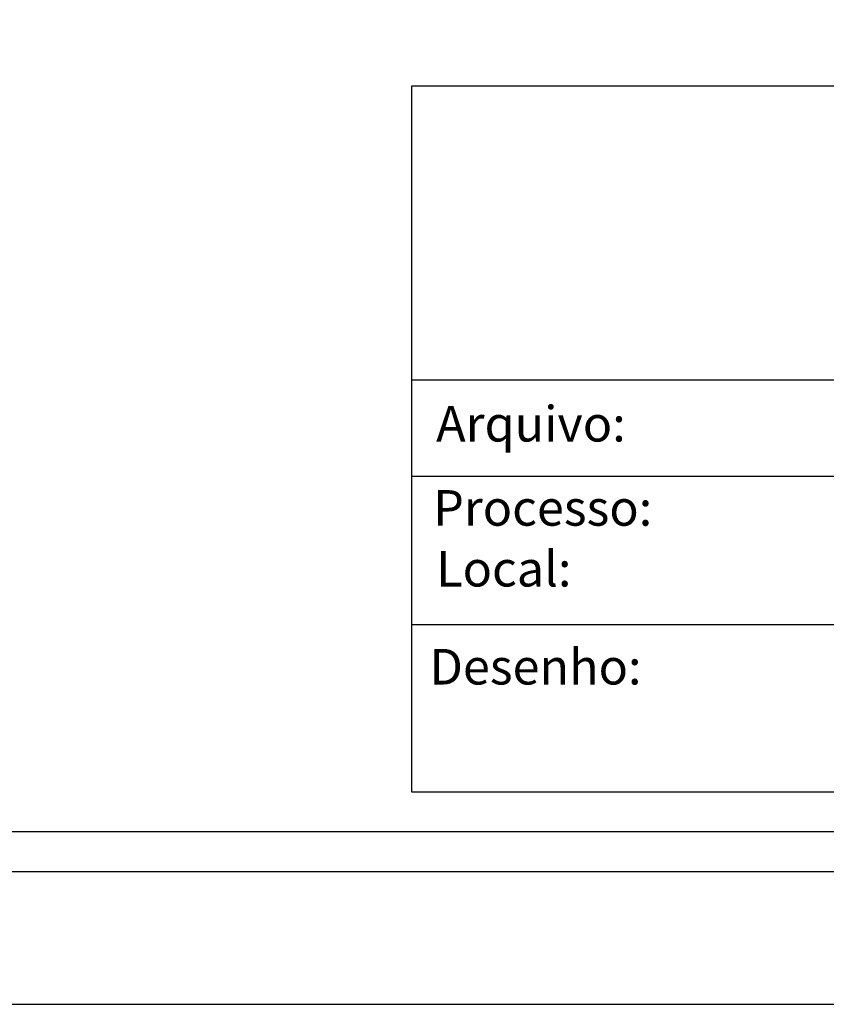
# Model space of a CAD drawing. Extents: x 177235 to 177937, y 1668846 to 1669143.
# Drawn here: x 177445 to 177506, y 1668846 to 1668920 of the extents above; entities that cross this region are included whole.
import ezdxf

# ---------------------------------------------------------------- set-up
doc = ezdxf.new("R2010")
doc.units = 0
doc.header["$LTSCALE"] = 0.615
doc.layers.add('T-DIM', color=1, linetype='Continuous')
doc.layers.add('T-TEXTP', color=7, linetype='Continuous')
doc.styles.get("Standard").update_dxf_attribs({"font": 'ARIAL.TTF', "height": 2})

msp = doc.modelspace()

# ---------------------------------------------------------------- linework, layer by layer
msp.add_lwpolyline([(177260.008, 1669132.735), (177645.008, 1669132.735), (177645.008, 1668855.735), (177260.008, 1668855.735)], close=True)
at = {"layer": 'Defpoints'}
msp.add_lwpolyline([(177655.008, 1668845.735), (177655.008, 1669142.735), (177235.008, 1669142.735), (177235.008, 1668845.735)], close=True, dxfattribs=at)
at = {"layer": 'T-DIM'}
msp.add_lwpolyline([(177642.008, 1668858.735), (177263.008, 1668858.735), (177263.008, 1669129.735), (177642.008, 1669129.735)], close=True, dxfattribs=at)
at = {"layer": 'T-TEXTP'}
for p, q in [((177474.589, 1668915.009), (177639.008, 1668915.009)), ((177474.589, 1668861.735), (177474.589, 1668915.009)), ((177474.589, 1668892.836), (177639.008, 1668892.836)), ((177574.304, 1668885.545), (177474.589, 1668885.545)), ((177574.304, 1668874.357), (177474.589, 1668874.357)), ((177639.008, 1668861.735), (177474.589, 1668861.735))]:
    msp.add_line(p, q, dxfattribs=at)

# ---------------------------------------------------------------- texts
at = {"layer": 'T-TEXTP', "char_height": 2.68506, "attachment_point": 1}
for s, insert in [('{\\fArial|b0|i0|c0|p34;Arquivo:}', (177476.42, 1668890.857)), ('{\\fArial|b0|i0|c0|p34;Processo:}', (177476.193, 1668884.511)), ('{\\fArial|b0|i0|c0|p34;Local:}', (177476.426, 1668879.926)), ('{\\fArial|b0|i0|c0|p34;Desenho:}', (177475.919, 1668872.536))]:
    msp.add_mtext(s, dxfattribs=dict(at, insert=insert))

doc.saveas('drawing.dxf')
